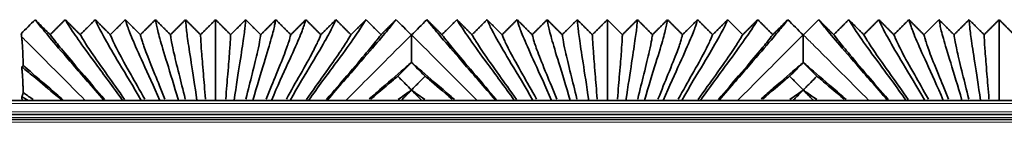
# Model space of a CAD drawing. Units: millimetres. Extents: x -5 to 4200, y 0 to 2970.
# Drawn here: x 3015 to 3085, y 1050 to 1057 of the extents above; entities that cross this region are included whole.
import ezdxf

# ---------------------------------------------------------------- set-up
doc = ezdxf.new("R2010")
doc.units = ezdxf.units.MM
doc.layers.add('1', color=7, linetype='Continuous', true_color=0xffffff)

msp = doc.modelspace()

# ---------------------------------------------------------------- linework, layer by layer
at = {"layer": '1', "color": 155, "linetype": 'Continuous', "lineweight": 35, "true_color": 0x4c7299}
for p, q in [((3337.327, 1051.584), (2174.564, 1051.584)), ((3020.569, 1051.584), (3020.584, 1051.599)), ((3020.584, 1051.599), (3020.599, 1051.584)), ((3021.899, 1051.584), (3021.914, 1051.599)), ((3021.914, 1051.599), (3021.929, 1051.584)), ((3023.229, 1051.584), (3023.244, 1051.599)), ((3023.244, 1051.599), (3023.259, 1051.584)), ((3024.559, 1051.584), (3024.574, 1051.599)), ((3024.574, 1051.599), (3024.589, 1051.584)), ((3025.889, 1051.584), (3025.904, 1051.599)), ((3025.904, 1051.599), (3025.919, 1051.584)), ((3027.219, 1051.584), (3027.234, 1051.599)), ((3027.234, 1051.599), (3027.249, 1051.584)), ((3028.549, 1051.584), (3028.564, 1051.599)), ((3028.564, 1051.599), (3028.579, 1051.584)), ((3029.879, 1051.584), (3029.894, 1051.599)), ((3029.894, 1051.599), (3029.909, 1051.584)), ((3031.209, 1051.584), (3031.224, 1051.599)), ((3031.224, 1051.599), (3031.239, 1051.584)), ((3032.539, 1051.584), (3032.554, 1051.599)), ((3032.554, 1051.599), (3032.569, 1051.584)), ((3033.869, 1051.584), (3033.884, 1051.599)), ((3033.884, 1051.599), (3033.899, 1051.584)), ((3035.199, 1051.584), (3035.214, 1051.599)), ((3035.214, 1051.599), (3035.229, 1051.584)), ((3036.529, 1051.584), (3036.544, 1051.599)), ((3036.544, 1051.599), (3036.559, 1051.584)), ((3048.569, 1051.584), (3048.584, 1051.599)), ((3048.584, 1051.599), (3048.599, 1051.584)), ((3049.899, 1051.584), (3049.914, 1051.599)), ((3049.914, 1051.599), (3049.929, 1051.584)), ((3051.229, 1051.584), (3051.244, 1051.599)), ((3051.244, 1051.599), (3051.259, 1051.584)), ((3052.559, 1051.584), (3052.574, 1051.599)), ((3052.574, 1051.599), (3052.589, 1051.584)), ((3053.889, 1051.584), (3053.904, 1051.599)), ((3053.904, 1051.599), (3053.919, 1051.584)), ((3055.219, 1051.584), (3055.234, 1051.599)), ((3055.234, 1051.599), (3055.249, 1051.584)), ((3056.549, 1051.584), (3056.564, 1051.599)), ((3056.564, 1051.599), (3056.579, 1051.584)), ((3057.879, 1051.584), (3057.894, 1051.599)), ((3057.894, 1051.599), (3057.909, 1051.584)), ((3059.209, 1051.584), (3059.224, 1051.599)), ((3059.224, 1051.599), (3059.239, 1051.584)), ((3060.539, 1051.584), (3060.554, 1051.599)), ((3060.554, 1051.599), (3060.569, 1051.584)), ((3061.869, 1051.584), (3061.884, 1051.599)), ((3061.884, 1051.599), (3061.899, 1051.584)), ((3063.199, 1051.584), (3063.214, 1051.599)), ((3063.214, 1051.599), (3063.229, 1051.584)), ((3064.529, 1051.584), (3064.544, 1051.599)), ((3064.544, 1051.599), (3064.559, 1051.584)), ((3076.569, 1051.584), (3076.584, 1051.599)), ((3076.584, 1051.599), (3076.599, 1051.584)), ((3077.899, 1051.584), (3077.914, 1051.599)), ((3077.914, 1051.599), (3077.929, 1051.584)), ((3079.229, 1051.584), (3079.244, 1051.599)), ((3079.244, 1051.599), (3079.259, 1051.584)), ((3080.559, 1051.584), (3080.574, 1051.599)), ((3080.574, 1051.599), (3080.589, 1051.584)), ((3081.889, 1051.584), (3081.904, 1051.599)), ((3081.904, 1051.599), (3081.919, 1051.584)), ((3083.219, 1051.584), (3083.234, 1051.599)), ((3083.234, 1051.599), (3083.249, 1051.584)), ((3084.549, 1051.584), (3084.564, 1051.599)), ((3084.564, 1051.599), (3084.579, 1051.584)), ((3337.209, 1050.584), (2174.564, 1050.584)), ((3337.175, 1050.234), (2177.47, 1050.234))]:
    msp.add_line(p, q, dxfattribs=at)
at = {"layer": '1', "color": 155, "linetype": 'Continuous', "lineweight": 18, "true_color": 0x4c7299}
for p, q in [((3337.288, 1051.384), (2174.564, 1051.384)), ((3337.229, 1050.784), (2174.564, 1050.784)), ((3337.189, 1050.384), (2174.564, 1050.384)), ((3337.155, 1050.034), (2178.553, 1050.034))]:
    msp.add_line(p, q, dxfattribs=at)
at = {"layer": '1', "color": 155, "linetype": 'Continuous', "lineweight": 35, "true_color": 0x4c7299}
for points, degree in [([(3015.664, 1057.359), (3015.33, 1057.025), (3014.997, 1056.692), (3014.664, 1056.359)], 3), ([(3020.584, 1051.599), (3019.766, 1052.553), (3018.268, 1054.27), (3016.741, 1056.038), (3015.925, 1057.028), (3015.722, 1057.29), (3015.664, 1057.359)], 3), ([(3015.664, 1057.359), (3016.201, 1056.823), (3016.739, 1056.287)], 2), ([(3016.739, 1056.287), (3017.276, 1056.823), (3017.814, 1057.359)], 2), ([(3021.914, 1051.599), (3021.212, 1052.581), (3019.923, 1054.318), (3018.647, 1056.068), (3018.008, 1057.034), (3017.862, 1057.291), (3017.814, 1057.359)], 3), ([(3017.814, 1057.359), (3018.351, 1056.823), (3018.889, 1056.287)], 2), ([(3018.889, 1056.287), (3019.426, 1056.823), (3019.964, 1057.359)], 2), ([(3023.244, 1051.599), (3022.668, 1052.607), (3021.605, 1054.363), (3020.58, 1056.096), (3020.1, 1057.04), (3020.002, 1057.292), (3019.964, 1057.359)], 3), ([(3019.964, 1057.359), (3020.501, 1056.823), (3021.039, 1056.287)], 2), ([(3021.039, 1056.287), (3021.576, 1056.823), (3022.114, 1057.359)], 2), ([(3024.574, 1051.599), (3024.132, 1052.629), (3023.314, 1054.401), (3022.54, 1056.121), (3022.202, 1057.045), (3022.142, 1057.292), (3022.114, 1057.359)], 3), ([(3022.114, 1057.359), (3022.651, 1056.823), (3023.189, 1056.287)], 2), ([(3023.189, 1056.287), (3023.726, 1056.823), (3024.264, 1057.359)], 2), ([(3024.264, 1057.359), (3024.801, 1056.823), (3025.339, 1056.287)], 2), ([(3025.904, 1051.599), (3025.604, 1052.646), (3025.047, 1054.432), (3024.529, 1056.14), (3024.315, 1057.049), (3024.282, 1057.293), (3024.264, 1057.359)], 3), ([(3025.339, 1056.287), (3025.876, 1056.823), (3026.414, 1057.359)], 2), ([(3027.234, 1051.599), (3027.082, 1052.657), (3026.799, 1054.451), (3026.539, 1056.142), (3026.437, 1057.049), (3026.423, 1057.293), (3026.414, 1057.359)], 3), ([(3026.414, 1057.359), (3026.951, 1056.823), (3027.489, 1056.287)], 2), ([(3027.489, 1056.287), (3028.026, 1056.823), (3028.564, 1057.359)], 2), ([(3028.564, 1051.599), (3028.564, 1052.659), (3028.564, 1054.406), (3028.564, 1056.093), (3028.564, 1057.035), (3028.564, 1057.291), (3028.564, 1057.359)], 3), ([(3028.564, 1057.359), (3029.101, 1056.823), (3029.639, 1056.287)], 2), ([(3029.639, 1056.287), (3030.176, 1056.823), (3030.714, 1057.359)], 2), ([(3029.894, 1051.599), (3030.045, 1052.657), (3030.328, 1054.451), (3030.588, 1056.142), (3030.691, 1057.049), (3030.704, 1057.293), (3030.714, 1057.359)], 3), ([(3030.714, 1057.359), (3031.251, 1056.823), (3031.789, 1056.287)], 2), ([(3031.224, 1051.599), (3031.523, 1052.646), (3032.08, 1054.432), (3032.598, 1056.14), (3032.812, 1057.049), (3032.845, 1057.293), (3032.864, 1057.359)], 3), ([(3031.789, 1056.287), (3032.326, 1056.823), (3032.864, 1057.359)], 2), ([(3032.554, 1051.599), (3032.995, 1052.629), (3033.813, 1054.401), (3034.587, 1056.121), (3034.925, 1057.045), (3034.985, 1057.292), (3035.014, 1057.359)], 3), ([(3032.864, 1057.359), (3033.401, 1056.823), (3033.939, 1056.287)], 2), ([(3033.884, 1051.599), (3034.459, 1052.607), (3035.522, 1054.363), (3036.547, 1056.096), (3037.027, 1057.04), (3037.125, 1057.292), (3037.164, 1057.359)], 3), ([(3033.939, 1056.287), (3034.476, 1056.823), (3035.014, 1057.359)], 2), ([(3035.014, 1057.359), (3035.551, 1056.823), (3036.089, 1056.287)], 2), ([(3035.214, 1051.599), (3035.915, 1052.581), (3037.204, 1054.318), (3038.48, 1056.068), (3039.119, 1057.034), (3039.265, 1057.291), (3039.314, 1057.359)], 3), ([(3036.089, 1056.287), (3036.626, 1056.823), (3037.164, 1057.359)], 2), ([(3041.464, 1057.359), (3041.405, 1057.29), (3041.202, 1057.028), (3040.386, 1056.038), (3038.86, 1054.27), (3037.361, 1052.553), (3036.544, 1051.599)], 3), ([(3037.164, 1057.359), (3037.701, 1056.823), (3038.239, 1056.287)], 2), ([(3038.239, 1056.287), (3038.776, 1056.823), (3039.314, 1057.359)], 2), ([(3039.314, 1057.359), (3039.851, 1056.823), (3040.389, 1056.287)], 2), ([(3040.389, 1056.287), (3040.926, 1056.823), (3041.464, 1057.359)], 2), ([(3042.551, 1056.271), (3042.189, 1056.634), (3041.826, 1056.996), (3041.464, 1057.359)], 3), ([(3043.664, 1057.359), (3043.301, 1056.996), (3042.939, 1056.634), (3042.576, 1056.271)], 3), ([(3048.584, 1051.599), (3047.766, 1052.553), (3046.268, 1054.27), (3044.741, 1056.038), (3043.925, 1057.028), (3043.722, 1057.29), (3043.664, 1057.359)], 3), ([(3043.664, 1057.359), (3044.201, 1056.823), (3044.739, 1056.287)], 2), ([(3044.739, 1056.287), (3045.276, 1056.823), (3045.814, 1057.359)], 2), ([(3049.914, 1051.599), (3049.212, 1052.581), (3047.923, 1054.318), (3046.647, 1056.068), (3046.008, 1057.034), (3045.862, 1057.291), (3045.814, 1057.359)], 3), ([(3045.814, 1057.359), (3046.351, 1056.823), (3046.889, 1056.287)], 2), ([(3046.889, 1056.287), (3047.426, 1056.823), (3047.964, 1057.359)], 2), ([(3051.244, 1051.599), (3050.668, 1052.607), (3049.605, 1054.363), (3048.58, 1056.096), (3048.1, 1057.04), (3048.002, 1057.292), (3047.964, 1057.359)], 3), ([(3047.964, 1057.359), (3048.501, 1056.823), (3049.039, 1056.287)], 2), ([(3049.039, 1056.287), (3049.576, 1056.823), (3050.114, 1057.359)], 2), ([(3052.574, 1051.599), (3052.132, 1052.629), (3051.314, 1054.401), (3050.54, 1056.121), (3050.202, 1057.045), (3050.142, 1057.292), (3050.114, 1057.359)], 3), ([(3050.114, 1057.359), (3050.651, 1056.823), (3051.189, 1056.287)], 2), ([(3051.189, 1056.287), (3051.726, 1056.823), (3052.264, 1057.359)], 2), ([(3053.904, 1051.599), (3053.604, 1052.646), (3053.047, 1054.432), (3052.529, 1056.14), (3052.315, 1057.049), (3052.282, 1057.293), (3052.264, 1057.359)], 3), ([(3052.264, 1057.359), (3052.801, 1056.823), (3053.339, 1056.287)], 2), ([(3053.339, 1056.287), (3053.876, 1056.823), (3054.414, 1057.359)], 2), ([(3055.234, 1051.599), (3055.082, 1052.657), (3054.799, 1054.451), (3054.539, 1056.142), (3054.437, 1057.049), (3054.423, 1057.293), (3054.414, 1057.359)], 3), ([(3054.414, 1057.359), (3054.951, 1056.823), (3055.489, 1056.287)], 2), ([(3055.489, 1056.287), (3056.026, 1056.823), (3056.564, 1057.359)], 2), ([(3056.564, 1057.359), (3057.101, 1056.823), (3057.639, 1056.287)], 2), ([(3056.564, 1051.599), (3056.564, 1052.659), (3056.564, 1054.406), (3056.564, 1056.093), (3056.564, 1057.035), (3056.564, 1057.291), (3056.564, 1057.359)], 3), ([(3057.639, 1056.287), (3058.176, 1056.823), (3058.714, 1057.359)], 2), ([(3057.894, 1051.599), (3058.045, 1052.657), (3058.328, 1054.451), (3058.588, 1056.142), (3058.691, 1057.049), (3058.704, 1057.293), (3058.714, 1057.359)], 3), ([(3058.714, 1057.359), (3059.251, 1056.823), (3059.789, 1056.287)], 2), ([(3059.224, 1051.599), (3059.523, 1052.646), (3060.08, 1054.432), (3060.598, 1056.14), (3060.812, 1057.049), (3060.845, 1057.293), (3060.864, 1057.359)], 3), ([(3059.789, 1056.287), (3060.326, 1056.823), (3060.864, 1057.359)], 2), ([(3060.554, 1051.599), (3060.995, 1052.629), (3061.813, 1054.401), (3062.587, 1056.121), (3062.925, 1057.045), (3062.985, 1057.292), (3063.014, 1057.359)], 3), ([(3060.864, 1057.359), (3061.401, 1056.823), (3061.939, 1056.287)], 2), ([(3061.884, 1051.599), (3062.459, 1052.607), (3063.522, 1054.363), (3064.547, 1056.096), (3065.027, 1057.04), (3065.125, 1057.292), (3065.164, 1057.359)], 3), ([(3061.939, 1056.287), (3062.476, 1056.823), (3063.014, 1057.359)], 2), ([(3063.014, 1057.359), (3063.551, 1056.823), (3064.089, 1056.287)], 2), ([(3063.214, 1051.599), (3063.915, 1052.581), (3065.204, 1054.318), (3066.48, 1056.068), (3067.119, 1057.034), (3067.265, 1057.291), (3067.314, 1057.359)], 3), ([(3064.089, 1056.287), (3064.626, 1056.823), (3065.164, 1057.359)], 2), ([(3069.464, 1057.359), (3069.405, 1057.29), (3069.202, 1057.028), (3068.386, 1056.038), (3066.86, 1054.27), (3065.361, 1052.553), (3064.544, 1051.599)], 3), ([(3065.164, 1057.359), (3065.701, 1056.823), (3066.239, 1056.287)], 2), ([(3066.239, 1056.287), (3066.776, 1056.823), (3067.314, 1057.359)], 2), ([(3067.314, 1057.359), (3067.851, 1056.823), (3068.389, 1056.287)], 2), ([(3068.389, 1056.287), (3068.926, 1056.823), (3069.464, 1057.359)], 2), ([(3070.551, 1056.271), (3070.189, 1056.634), (3069.826, 1056.996), (3069.464, 1057.359)], 3), ([(3071.664, 1057.359), (3071.301, 1056.996), (3070.939, 1056.634), (3070.576, 1056.271)], 3), ([(3076.584, 1051.599), (3075.766, 1052.553), (3074.268, 1054.27), (3072.741, 1056.038), (3071.925, 1057.028), (3071.722, 1057.29), (3071.664, 1057.359)], 3), ([(3071.664, 1057.359), (3072.201, 1056.823), (3072.739, 1056.287)], 2), ([(3072.739, 1056.287), (3073.276, 1056.823), (3073.814, 1057.359)], 2), ([(3077.914, 1051.599), (3077.212, 1052.581), (3075.923, 1054.318), (3074.647, 1056.068), (3074.008, 1057.034), (3073.862, 1057.291), (3073.814, 1057.359)], 3), ([(3073.814, 1057.359), (3074.351, 1056.823), (3074.889, 1056.287)], 2), ([(3074.889, 1056.287), (3075.426, 1056.823), (3075.964, 1057.359)], 2), ([(3079.244, 1051.599), (3078.668, 1052.607), (3077.605, 1054.363), (3076.58, 1056.096), (3076.1, 1057.04), (3076.002, 1057.292), (3075.964, 1057.359)], 3), ([(3075.964, 1057.359), (3076.501, 1056.823), (3077.039, 1056.287)], 2), ([(3077.039, 1056.287), (3077.576, 1056.823), (3078.114, 1057.359)], 2), ([(3080.574, 1051.599), (3080.132, 1052.629), (3079.314, 1054.401), (3078.54, 1056.121), (3078.202, 1057.045), (3078.142, 1057.292), (3078.114, 1057.359)], 3), ([(3078.114, 1057.359), (3078.651, 1056.823), (3079.189, 1056.287)], 2), ([(3079.189, 1056.287), (3079.726, 1056.823), (3080.264, 1057.359)], 2), ([(3081.904, 1051.599), (3081.604, 1052.646), (3081.047, 1054.432), (3080.529, 1056.14), (3080.315, 1057.049), (3080.282, 1057.293), (3080.264, 1057.359)], 3), ([(3080.264, 1057.359), (3080.801, 1056.823), (3081.339, 1056.287)], 2), ([(3081.339, 1056.287), (3081.876, 1056.823), (3082.414, 1057.359)], 2), ([(3083.234, 1051.599), (3083.082, 1052.657), (3082.799, 1054.451), (3082.539, 1056.142), (3082.437, 1057.049), (3082.423, 1057.293), (3082.414, 1057.359)], 3), ([(3082.414, 1057.359), (3082.951, 1056.823), (3083.489, 1056.287)], 2), ([(3083.489, 1056.287), (3084.026, 1056.823), (3084.564, 1057.359)], 2), ([(3084.564, 1057.359), (3085.101, 1056.823), (3085.639, 1056.287)], 2), ([(3084.564, 1051.599), (3084.564, 1052.659), (3084.564, 1054.406), (3084.564, 1056.093), (3084.564, 1057.035), (3084.564, 1057.291), (3084.564, 1057.359)], 3), ([(3014.664, 1056.359), (3014.676, 1056.312), (3014.689, 1056.244), (3014.702, 1056.145)], 3), ([(3042.564, 1056.259), (3042.559, 1056.263), (3042.555, 1056.267), (3042.551, 1056.271)], 3), ([(3042.576, 1056.271), (3042.572, 1056.267), (3042.568, 1056.263), (3042.564, 1056.259)], 3), ([(3070.564, 1056.259), (3070.559, 1056.263), (3070.555, 1056.267), (3070.551, 1056.271)], 3), ([(3070.576, 1056.271), (3070.572, 1056.267), (3070.568, 1056.263), (3070.564, 1056.259)], 3), ([(3042.564, 1054.304), (3042.564, 1054.305), (3042.564, 1054.305), (3042.564, 1054.305)], 3), ([(3070.564, 1054.304), (3070.564, 1054.305), (3070.564, 1054.305), (3070.564, 1054.305)], 3), ([(3042.564, 1052.335), (3042.564, 1052.337), (3042.564, 1052.34), (3042.564, 1052.342)], 3), ([(3042.564, 1052.334), (3042.564, 1052.334), (3042.564, 1052.335), (3042.564, 1052.335)], 3), ([(3070.564, 1052.335), (3070.564, 1052.337), (3070.564, 1052.34), (3070.564, 1052.342)], 3), ([(3070.564, 1052.334), (3070.564, 1052.334), (3070.564, 1052.335), (3070.564, 1052.335)], 3)]:
    msp.add_open_spline(points, degree=degree, dxfattribs=at)
for points, knots in [([(3020.631, 1051.661), (3020.099, 1052.285), (3018.943, 1053.629), (3017.678, 1055.113), (3016.963, 1055.996), (3016.792, 1056.224), (3016.739, 1056.287)], [0, 0, 0, 0, 0.195023, 0.463348, 0.731674, 1, 1, 1, 1]), ([(3022.065, 1051.67), (3021.614, 1052.311), (3020.638, 1053.671), (3019.599, 1055.14), (3019.051, 1056.002), (3018.931, 1056.225), (3018.889, 1056.287)], [0, 0, 0, 0, 0.195872, 0.463915, 0.731957, 1, 1, 1, 1]), ([(3023.504, 1051.677), (3023.141, 1052.334), (3022.359, 1053.709), (3021.547, 1055.165), (3021.148, 1056.007), (3021.072, 1056.226), (3021.039, 1056.287)], [0, 0, 0, 0, 0.196599, 0.464399, 0.7322, 1, 1, 1, 1]), ([(3024.946, 1051.683), (3024.68, 1052.353), (3024.108, 1053.74), (3023.524, 1055.186), (3023.256, 1056.011), (3023.212, 1056.226), (3023.189, 1056.287)], [0, 0, 0, 0, 0.197204, 0.464802, 0.732401, 1, 1, 1, 1]), ([(3026.391, 1051.688), (3026.229, 1052.368), (3025.879, 1053.762), (3025.528, 1055.191), (3025.374, 1056.011), (3025.352, 1056.227), (3025.339, 1056.287)], [0, 0, 0, 0, 0.197553, 0.465035, 0.732518, 1, 1, 1, 1]), ([(3027.839, 1051.69), (3027.785, 1052.375), (3027.667, 1053.775), (3027.549, 1055.198), (3027.5, 1056.013), (3027.493, 1056.227), (3027.489, 1056.287)], [0, 0, 0, 0, 0.197767, 0.465178, 0.732589, 1, 1, 1, 1]), ([(3029.288, 1051.69), (3029.343, 1052.375), (3029.46, 1053.775), (3029.578, 1055.198), (3029.628, 1056.013), (3029.634, 1056.227), (3029.639, 1056.287)], [0, 0, 0, 0, 0.197767, 0.465178, 0.732589, 1, 1, 1, 1]), ([(3030.736, 1051.688), (3030.898, 1052.368), (3031.248, 1053.762), (3031.599, 1055.191), (3031.753, 1056.011), (3031.775, 1056.227), (3031.789, 1056.287)], [0, 0, 0, 0, 0.197553, 0.465035, 0.732518, 1, 1, 1, 1]), ([(3032.181, 1051.683), (3032.447, 1052.353), (3033.019, 1053.74), (3033.603, 1055.186), (3033.871, 1056.011), (3033.915, 1056.226), (3033.939, 1056.287)], [0, 0, 0, 0, 0.197204, 0.464802, 0.732401, 1, 1, 1, 1]), ([(3033.624, 1051.677), (3033.986, 1052.334), (3034.768, 1053.709), (3035.58, 1055.165), (3035.979, 1056.007), (3036.056, 1056.226), (3036.089, 1056.287)], [0, 0, 0, 0, 0.196599, 0.464399, 0.7322, 1, 1, 1, 1]), ([(3035.062, 1051.67), (3035.513, 1052.311), (3036.489, 1053.671), (3037.528, 1055.14), (3038.076, 1056.002), (3038.196, 1056.225), (3038.239, 1056.287)], [0, 0, 0, 0, 0.195872, 0.463915, 0.731957, 1, 1, 1, 1]), ([(3036.496, 1051.661), (3037.028, 1052.285), (3038.184, 1053.629), (3039.449, 1055.113), (3040.164, 1055.996), (3040.335, 1056.224), (3040.389, 1056.287)], [0, 0, 0, 0, 0.195023, 0.463348, 0.731674, 1, 1, 1, 1]), ([(3042.564, 1054.305), (3042.564, 1054.6), (3042.564, 1054.856), (3042.564, 1055.299), (3042.564, 1055.486), (3042.564, 1055.8), (3042.564, 1055.926), (3042.564, 1056.053), (3042.564, 1056.076), (3042.564, 1056.12), (3042.564, 1056.182), (3042.564, 1056.231), (3042.564, 1056.259)], [0, 0, 0, 0, 0.25, 0.25, 0.5, 0.5, 0.75, 0.75, 0.8125, 0.8125, 0.875, 1, 1, 1, 1]), ([(3048.631, 1051.661), (3048.099, 1052.285), (3046.943, 1053.629), (3045.678, 1055.113), (3044.963, 1055.996), (3044.792, 1056.224), (3044.739, 1056.287)], [0, 0, 0, 0, 0.195023, 0.463348, 0.731674, 1, 1, 1, 1]), ([(3050.065, 1051.67), (3049.614, 1052.311), (3048.638, 1053.671), (3047.599, 1055.14), (3047.051, 1056.002), (3046.931, 1056.225), (3046.889, 1056.287)], [0, 0, 0, 0, 0.195872, 0.463915, 0.731957, 1, 1, 1, 1]), ([(3051.504, 1051.677), (3051.141, 1052.334), (3050.359, 1053.709), (3049.547, 1055.165), (3049.148, 1056.007), (3049.072, 1056.226), (3049.039, 1056.287)], [0, 0, 0, 0, 0.196599, 0.464399, 0.7322, 1, 1, 1, 1]), ([(3052.946, 1051.683), (3052.68, 1052.353), (3052.108, 1053.74), (3051.524, 1055.186), (3051.256, 1056.011), (3051.212, 1056.226), (3051.189, 1056.287)], [0, 0, 0, 0, 0.197204, 0.464802, 0.732401, 1, 1, 1, 1]), ([(3054.391, 1051.688), (3054.229, 1052.368), (3053.879, 1053.762), (3053.528, 1055.191), (3053.374, 1056.011), (3053.352, 1056.227), (3053.339, 1056.287)], [0, 0, 0, 0, 0.197553, 0.465035, 0.732518, 1, 1, 1, 1]), ([(3055.839, 1051.69), (3055.785, 1052.375), (3055.667, 1053.775), (3055.549, 1055.198), (3055.5, 1056.013), (3055.493, 1056.227), (3055.489, 1056.287)], [0, 0, 0, 0, 0.197767, 0.465178, 0.732589, 1, 1, 1, 1]), ([(3057.288, 1051.69), (3057.343, 1052.375), (3057.46, 1053.775), (3057.578, 1055.198), (3057.628, 1056.013), (3057.634, 1056.227), (3057.639, 1056.287)], [0, 0, 0, 0, 0.197767, 0.465178, 0.732589, 1, 1, 1, 1]), ([(3058.736, 1051.688), (3058.898, 1052.368), (3059.248, 1053.762), (3059.599, 1055.191), (3059.753, 1056.011), (3059.775, 1056.227), (3059.789, 1056.287)], [0, 0, 0, 0, 0.197553, 0.465035, 0.732518, 1, 1, 1, 1]), ([(3060.181, 1051.683), (3060.447, 1052.353), (3061.019, 1053.74), (3061.603, 1055.186), (3061.871, 1056.011), (3061.915, 1056.226), (3061.939, 1056.287)], [0, 0, 0, 0, 0.197204, 0.464802, 0.732401, 1, 1, 1, 1]), ([(3061.624, 1051.677), (3061.986, 1052.334), (3062.768, 1053.709), (3063.58, 1055.165), (3063.979, 1056.007), (3064.056, 1056.226), (3064.089, 1056.287)], [0, 0, 0, 0, 0.196599, 0.464399, 0.7322, 1, 1, 1, 1]), ([(3063.062, 1051.67), (3063.513, 1052.311), (3064.489, 1053.671), (3065.528, 1055.14), (3066.076, 1056.002), (3066.196, 1056.225), (3066.239, 1056.287)], [0, 0, 0, 0, 0.195872, 0.463915, 0.731957, 1, 1, 1, 1]), ([(3064.496, 1051.661), (3065.028, 1052.285), (3066.184, 1053.629), (3067.449, 1055.113), (3068.164, 1055.996), (3068.335, 1056.224), (3068.389, 1056.287)], [0, 0, 0, 0, 0.195023, 0.463348, 0.731674, 1, 1, 1, 1]), ([(3070.564, 1054.305), (3070.564, 1054.6), (3070.564, 1054.856), (3070.564, 1055.299), (3070.564, 1055.486), (3070.564, 1055.8), (3070.564, 1055.926), (3070.564, 1056.053), (3070.564, 1056.076), (3070.564, 1056.12), (3070.564, 1056.182), (3070.564, 1056.231), (3070.564, 1056.259)], [0, 0, 0, 0, 0.25, 0.25, 0.5, 0.5, 0.75, 0.75, 0.8125, 0.8125, 0.875, 1, 1, 1, 1]), ([(3076.631, 1051.661), (3076.099, 1052.285), (3074.943, 1053.629), (3073.678, 1055.113), (3072.963, 1055.996), (3072.792, 1056.224), (3072.739, 1056.287)], [0, 0, 0, 0, 0.195023, 0.463348, 0.731674, 1, 1, 1, 1]), ([(3078.065, 1051.67), (3077.614, 1052.311), (3076.638, 1053.671), (3075.599, 1055.14), (3075.051, 1056.002), (3074.931, 1056.225), (3074.889, 1056.287)], [0, 0, 0, 0, 0.195872, 0.463915, 0.731957, 1, 1, 1, 1]), ([(3079.504, 1051.677), (3079.141, 1052.334), (3078.359, 1053.709), (3077.547, 1055.165), (3077.148, 1056.007), (3077.072, 1056.226), (3077.039, 1056.287)], [0, 0, 0, 0, 0.196599, 0.464399, 0.7322, 1, 1, 1, 1]), ([(3080.946, 1051.683), (3080.68, 1052.353), (3080.108, 1053.74), (3079.524, 1055.186), (3079.256, 1056.011), (3079.212, 1056.226), (3079.189, 1056.287)], [0, 0, 0, 0, 0.197204, 0.464802, 0.732401, 1, 1, 1, 1]), ([(3082.391, 1051.688), (3082.229, 1052.368), (3081.879, 1053.762), (3081.528, 1055.191), (3081.374, 1056.011), (3081.352, 1056.227), (3081.339, 1056.287)], [0, 0, 0, 0, 0.197553, 0.465035, 0.732518, 1, 1, 1, 1]), ([(3083.839, 1051.69), (3083.785, 1052.375), (3083.667, 1053.775), (3083.549, 1055.198), (3083.5, 1056.013), (3083.493, 1056.227), (3083.489, 1056.287)], [0, 0, 0, 0, 0.197767, 0.465178, 0.732589, 1, 1, 1, 1]), ([(3014.702, 1056.145), (3014.712, 1056.066), (3014.722, 1055.968), (3014.742, 1055.726), (3014.752, 1055.584), (3014.772, 1055.248), (3014.781, 1055.055), (3014.795, 1054.725), (3014.8, 1054.608), (3014.806, 1054.452), (3014.807, 1054.421), (3014.809, 1054.357), (3014.813, 1054.26), (3014.816, 1054.159), (3014.819, 1054.09)], [0, 0, 0, 0, 0.25, 0.25, 0.5, 0.5, 0.75, 0.75, 0.875, 0.875, 0.90625, 0.90625, 0.9375, 1, 1, 1, 1]), ([(3039.55, 1051.707), (3039.856, 1051.973), (3040.919, 1052.899), (3041.903, 1053.748), (3042.449, 1054.209), (3042.564, 1054.305)], [0, 0, 0, 0, 0.223567, 0.822354, 1, 1, 1, 1]), ([(3042.564, 1054.304), (3042.475, 1054.215), (3042.386, 1054.125), (3042.207, 1053.946), (3042.118, 1053.856), (3041.883, 1053.619), (3041.736, 1053.472), (3041.59, 1053.324)], [0, 0, 0, 0, 0.274196, 0.274196, 0.548829, 0.548829, 1, 1, 1, 1]), ([(3042.564, 1054.305), (3042.678, 1054.209), (3043.224, 1053.748), (3044.222, 1052.886), (3045.308, 1051.94), (3045.636, 1051.656)], [0, 0, 0, 0, 0.175106, 0.765332, 1, 1, 1, 1]), ([(3043.537, 1053.324), (3043.448, 1053.414), (3043.359, 1053.504), (3043.181, 1053.683), (3043.092, 1053.773), (3042.856, 1054.01), (3042.71, 1054.157), (3042.564, 1054.304)], [0, 0, 0, 0, 0.274632, 0.274632, 0.549265, 0.549265, 1, 1, 1, 1]), ([(3067.55, 1051.707), (3067.856, 1051.973), (3068.919, 1052.899), (3069.903, 1053.748), (3070.449, 1054.209), (3070.564, 1054.305)], [0, 0, 0, 0, 0.223567, 0.822354, 1, 1, 1, 1]), ([(3070.564, 1054.304), (3070.475, 1054.215), (3070.386, 1054.125), (3070.207, 1053.946), (3070.118, 1053.856), (3069.883, 1053.619), (3069.736, 1053.472), (3069.59, 1053.324)], [0, 0, 0, 0, 0.274196, 0.274196, 0.548829, 0.548829, 1, 1, 1, 1]), ([(3070.564, 1054.305), (3070.678, 1054.209), (3071.224, 1053.748), (3072.222, 1052.886), (3073.308, 1051.94), (3073.636, 1051.656)], [0, 0, 0, 0, 0.175106, 0.765332, 1, 1, 1, 1]), ([(3071.537, 1053.324), (3071.448, 1053.414), (3071.359, 1053.504), (3071.181, 1053.683), (3071.092, 1053.773), (3070.856, 1054.01), (3070.71, 1054.157), (3070.564, 1054.304)], [0, 0, 0, 0, 0.274632, 0.274632, 0.549265, 0.549265, 1, 1, 1, 1]), ([(3014.706, 1053.992), (3014.716, 1053.993), (3014.725, 1053.995), (3014.744, 1054.004), (3014.753, 1054.01), (3014.781, 1054.034), (3014.8, 1054.058), (3014.819, 1054.09)], [0, 0, 0, 0, 0.25, 0.25, 0.5, 0.5, 1, 1, 1, 1]), ([(3017.585, 1051.588), (3017.557, 1051.612), (3016.845, 1052.223), (3015.735, 1053.169), (3015.005, 1053.76), (3014.767, 1053.945), (3014.706, 1053.992)], [0, 0, 0, 0, 0.015888, 0.413171, 0.810453, 1, 1, 1, 1]), ([(3014.819, 1052.158), (3014.817, 1052.219), (3014.814, 1052.279), (3014.81, 1052.396), (3014.808, 1052.453), (3014.801, 1052.619), (3014.796, 1052.723), (3014.787, 1052.92), (3014.783, 1053.012), (3014.773, 1053.185), (3014.769, 1053.266), (3014.761, 1053.378), (3014.759, 1053.414), (3014.754, 1053.484), (3014.752, 1053.517), (3014.745, 1053.613), (3014.74, 1053.672), (3014.726, 1053.833), (3014.716, 1053.921), (3014.706, 1053.992)], [0, 0, 0, 0, 0.0625, 0.0625, 0.125, 0.125, 0.25, 0.25, 0.375, 0.375, 0.5, 0.5, 0.5625, 0.5625, 0.625, 0.625, 0.75, 0.75, 1, 1, 1, 1]), ([(3014.819, 1054.09), (3014.858, 1054.057), (3015.346, 1053.643), (3016.226, 1052.882), (3017.32, 1051.93), (3017.655, 1051.64)], [0, 0, 0, 0, 0.05997, 0.729041, 1, 1, 1, 1]), ([(3039.643, 1051.674), (3040.314, 1052.25), (3041.003, 1052.837), (3041.492, 1053.243), (3041.59, 1053.324)], [0, 0, 0, 0, 0.780677, 1, 1, 1, 1]), ([(3041.59, 1053.324), (3041.679, 1053.235), (3041.768, 1053.145), (3041.946, 1052.965), (3042.035, 1052.875), (3042.271, 1052.638), (3042.417, 1052.49), (3042.564, 1052.342)], [0, 0, 0, 0, 0.274348, 0.274348, 0.548695, 0.548695, 1, 1, 1, 1]), ([(3042.564, 1052.342), (3042.651, 1052.431), (3042.739, 1052.519), (3042.915, 1052.697), (3043.005, 1052.787), (3043.242, 1053.026), (3043.389, 1053.175), (3043.537, 1053.324)], [0, 0, 0, 0, 0.269932, 0.269932, 0.544279, 0.544279, 1, 1, 1, 1]), ([(3045.484, 1051.674), (3044.813, 1052.25), (3044.124, 1052.837), (3043.636, 1053.243), (3043.537, 1053.324)], [0, 0, 0, 0, 0.780677, 1, 1, 1, 1]), ([(3067.643, 1051.674), (3068.314, 1052.25), (3069.003, 1052.837), (3069.492, 1053.243), (3069.59, 1053.324)], [0, 0, 0, 0, 0.780677, 1, 1, 1, 1]), ([(3069.59, 1053.324), (3069.679, 1053.235), (3069.768, 1053.145), (3069.946, 1052.965), (3070.035, 1052.875), (3070.271, 1052.638), (3070.417, 1052.49), (3070.564, 1052.342)], [0, 0, 0, 0, 0.274348, 0.274348, 0.548695, 0.548695, 1, 1, 1, 1]), ([(3070.564, 1052.342), (3070.651, 1052.431), (3070.739, 1052.519), (3070.915, 1052.697), (3071.005, 1052.787), (3071.242, 1053.026), (3071.389, 1053.175), (3071.537, 1053.324)], [0, 0, 0, 0, 0.269932, 0.269932, 0.544279, 0.544279, 1, 1, 1, 1]), ([(3073.484, 1051.674), (3072.813, 1052.25), (3072.124, 1052.837), (3071.636, 1053.243), (3071.537, 1053.324)], [0, 0, 0, 0, 0.780677, 1, 1, 1, 1]), ([(3014.706, 1051.87), (3014.716, 1051.879), (3014.725, 1051.892), (3014.744, 1051.924), (3014.753, 1051.944), (3014.781, 1052.015), (3014.8, 1052.078), (3014.819, 1052.158)], [0, 0, 0, 0, 0.25, 0.25, 0.5, 0.5, 1, 1, 1, 1]), ([(3015.529, 1051.65), (3015.3, 1051.816), (3015.06, 1051.988), (3014.848, 1052.137), (3014.819, 1052.158)], [0, 0, 0, 0, 0.856394, 1, 1, 1, 1]), ([(3041.602, 1051.653), (3041.829, 1051.817), (3042.174, 1052.064), (3042.458, 1052.262), (3042.564, 1052.335)], [0, 0, 0, 0, 0.594544, 1, 1, 1, 1]), ([(3042.564, 1052.334), (3042.476, 1052.245), (3042.389, 1052.157), (3042.212, 1051.978), (3042.123, 1051.888), (3041.964, 1051.727), (3041.893, 1051.655), (3041.823, 1051.584)], [0, 0, 0, 0, 0.354189, 0.354189, 0.714183, 0.714183, 1, 1, 1, 1]), ([(3043.525, 1051.653), (3043.298, 1051.817), (3042.953, 1052.064), (3042.669, 1052.262), (3042.564, 1052.335)], [0, 0, 0, 0, 0.594544, 1, 1, 1, 1]), ([(3043.304, 1051.584), (3043.292, 1051.596), (3043.281, 1051.608), (3043.18, 1051.71), (3043.091, 1051.8), (3042.856, 1052.038), (3042.71, 1052.186), (3042.564, 1052.334)], [0, 0, 0, 0, 0.047974, 0.047974, 0.407961, 0.407961, 1, 1, 1, 1]), ([(3069.602, 1051.653), (3069.829, 1051.817), (3070.174, 1052.064), (3070.458, 1052.262), (3070.564, 1052.335)], [0, 0, 0, 0, 0.594544, 1, 1, 1, 1]), ([(3070.564, 1052.334), (3070.476, 1052.245), (3070.389, 1052.157), (3070.212, 1051.978), (3070.123, 1051.888), (3069.964, 1051.727), (3069.893, 1051.655), (3069.823, 1051.584)], [0, 0, 0, 0, 0.354189, 0.354189, 0.714183, 0.714183, 1, 1, 1, 1]), ([(3071.525, 1051.653), (3071.298, 1051.817), (3070.953, 1052.064), (3070.669, 1052.262), (3070.564, 1052.335)], [0, 0, 0, 0, 0.594544, 1, 1, 1, 1]), ([(3071.304, 1051.584), (3071.292, 1051.596), (3071.281, 1051.608), (3071.18, 1051.71), (3071.091, 1051.8), (3070.856, 1052.038), (3070.71, 1052.186), (3070.564, 1052.334)], [0, 0, 0, 0, 0.047974, 0.047974, 0.407961, 0.407961, 1, 1, 1, 1]), ([(3015.164, 1051.591), (3015.077, 1051.647), (3014.892, 1051.761), (3014.765, 1051.835), (3014.706, 1051.87)], [0, 0, 0, 0, 0.416287, 1, 1, 1, 1]), ([(3014.736, 1051.627), (3014.736, 1051.63), (3014.735, 1051.633), (3014.726, 1051.731), (3014.716, 1051.807), (3014.706, 1051.87)], [0, 0, 0, 0, 0.028065, 0.028065, 1, 1, 1, 1])]:
    msp.add_open_spline(points, degree=3, knots=knots, dxfattribs=at)
at = {"layer": '1', "color": 155, "linetype": 'Continuous', "lineweight": 18, "true_color": 0x4c7299}
for points, knots in [([(3042.551, 1056.271), (3042.487, 1056.207), (3042.255, 1055.975), (3041.352, 1055.072), (3039.85, 1053.57), (3038.514, 1052.235), (3037.898, 1051.618)], [0, 0, 0, 0, 0.267742, 0.535484, 0.803226, 1, 1, 1, 1]), ([(3042.576, 1056.271), (3042.64, 1056.207), (3042.872, 1055.975), (3043.775, 1055.072), (3045.277, 1053.57), (3046.613, 1052.235), (3047.23, 1051.618)], [0, 0, 0, 0, 0.267742, 0.535484, 0.803226, 1, 1, 1, 1]), ([(3070.551, 1056.271), (3070.487, 1056.207), (3070.255, 1055.975), (3069.352, 1055.072), (3067.85, 1053.57), (3066.514, 1052.235), (3065.898, 1051.618)], [0, 0, 0, 0, 0.267742, 0.535484, 0.803226, 1, 1, 1, 1]), ([(3070.576, 1056.271), (3070.64, 1056.207), (3070.872, 1055.975), (3071.775, 1055.072), (3073.277, 1053.57), (3074.613, 1052.235), (3075.23, 1051.618)], [0, 0, 0, 0, 0.267742, 0.535484, 0.803226, 1, 1, 1, 1]), ([(3014.702, 1056.145), (3014.767, 1056.08), (3015.011, 1055.836), (3015.775, 1055.072), (3017.277, 1053.57), (3018.613, 1052.234), (3019.23, 1051.618)], [0, 0, 0, 0, 0.164503, 0.469992, 0.775482, 1, 1, 1, 1])]:
    msp.add_open_spline(points, degree=3, knots=knots, dxfattribs=at)

doc.saveas('drawing.dxf')
